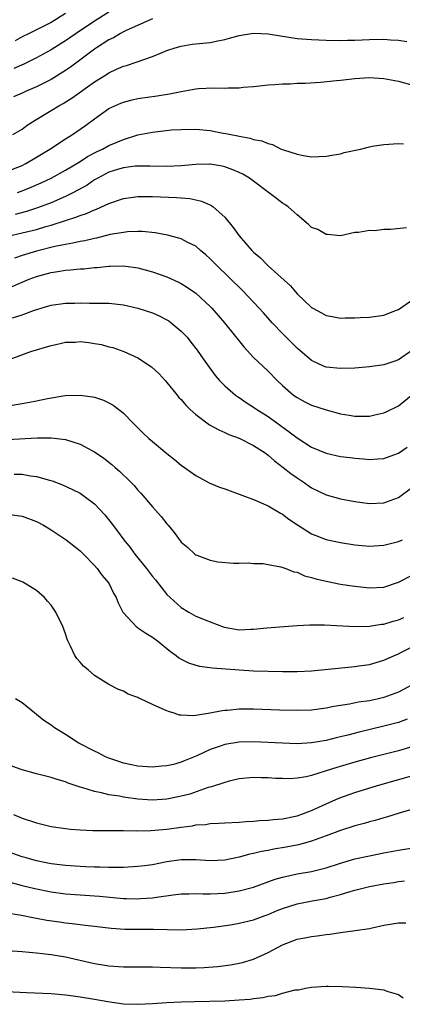
# Model space of a CAD drawing. Units: inches. Extents: x 2580000 to 2583000, y 1497000 to 1500000.
# Drawn here: x 2580905 to 2580958, y 1497101 to 1497237 of the extents above; entities that cross this region are included whole.
import ezdxf

# ---------------------------------------------------------------- set-up
doc = ezdxf.new("R2010")
doc.units = ezdxf.units.IN
doc.header["$MEASUREMENT"] = 0
doc.layers.add('LD25801497_2ft', color=91, linetype='Continuous')

msp = doc.modelspace()

# ---------------------------------------------------------------- linework, layer by layer
at = {"layer": 'LD25801497_2ft'}
for points, elevation in [([(2580923, 1497237.02), (2580919.4, 1497235.4), (2580919, 1497235.21), (2580918.62, 1497235), (2580917.61, 1497234.39), (2580917, 1497234.11), (2580915.26, 1497233), (2580915, 1497232.82), (2580911.68, 1497230.32), (2580911, 1497229.86), (2580909, 1497228.64), (2580907, 1497227.62), (2580905.58, 1497227), (2580905, 1497226.72), (2580903.79, 1497226.21)], 10052), ([(2580917, 1497237.91), (2580915, 1497236.68), (2580912.47, 1497235), (2580911, 1497233.97), (2580910.41, 1497233.59), (2580909, 1497232.71), (2580907, 1497231.62), (2580905.24, 1497230.76), (2580903.86, 1497230.14)], 10050), ([(2580911, 1497237.74), (2580909, 1497236.52), (2580907, 1497235.48), (2580905.97, 1497235), (2580905, 1497234.52), (2580904.04, 1497233.96)], 10048), ([(2580903.73, 1497221), (2580905, 1497221.77), (2580905.71, 1497222.29), (2580906.79, 1497223), (2580909, 1497224.32), (2580910.09, 1497225), (2580910.69, 1497225.31), (2580911.92, 1497226.08), (2580915, 1497228.3), (2580916.68, 1497229.32), (2580917, 1497229.55), (2580918.04, 1497230.04), (2580919, 1497230.46), (2580919.43, 1497230.57), (2580920.75, 1497231), (2580923, 1497231.78), (2580924.37, 1497232.37), (2580925, 1497232.62), (2580926.13, 1497233), (2580927, 1497233.25), (2580928.51, 1497233.49), (2580931, 1497233.75), (2580932.05, 1497233.95), (2580933, 1497234.16), (2580933.67, 1497234.33), (2580935, 1497234.71), (2580937, 1497235.03), (2580939, 1497234.93), (2580941, 1497234.59), (2580943, 1497234.31), (2580945, 1497234.15), (2580947, 1497234.06), (2580949, 1497234.01), (2580949.96, 1497234.04), (2580951, 1497234.04), (2580953, 1497234.13), (2580955, 1497234.18), (2580955.89, 1497234.11), (2580957, 1497234.07), (2580958.15, 1497233.85)], 10054), ([(2580903, 1497215.97), (2580905, 1497216.75), (2580905.51, 1497217), (2580907, 1497217.87), (2580908.82, 1497219), (2580911, 1497220.41), (2580911.95, 1497221), (2580913.76, 1497222.24), (2580915, 1497223.18), (2580917, 1497224.59), (2580917.82, 1497225), (2580918.64, 1497225.36), (2580919, 1497225.5), (2580920.2, 1497225.8), (2580921, 1497225.97), (2580923.66, 1497226.34), (2580925.37, 1497226.63), (2580927, 1497226.98), (2580929, 1497227.32), (2580929.36, 1497227.36), (2580931.45, 1497227.45), (2580933, 1497227.42), (2580933.47, 1497227.47), (2580935, 1497227.49), (2580935.56, 1497227.56), (2580937, 1497227.66), (2580939, 1497227.87), (2580939.92, 1497227.92), (2580941, 1497228.02), (2580942.04, 1497228.04), (2580943, 1497228.1), (2580944.12, 1497228.12), (2580946.24, 1497228.24), (2580948.47, 1497228.47), (2580949, 1497228.55), (2580951, 1497228.78), (2580953, 1497228.9), (2580955, 1497228.78), (2580957, 1497228.39), (2580959, 1497227.85)], 10056), ([(2580904.36, 1497213), (2580905, 1497213.23), (2580906.26, 1497213.74), (2580907.65, 1497214.35), (2580909.02, 1497215), (2580911, 1497216.09), (2580913, 1497217.3), (2580914.03, 1497217.97), (2580915.35, 1497218.65), (2580916.11, 1497219), (2580917, 1497219.49), (2580919, 1497220.34), (2580921, 1497220.96), (2580923, 1497221.36), (2580925.64, 1497221.64), (2580927, 1497221.73), (2580929, 1497221.76), (2580931, 1497221.56), (2580932.79, 1497221.21), (2580933.16, 1497221.16), (2580933.83, 1497221), (2580934.82, 1497220.82), (2580935, 1497220.77), (2580936.52, 1497220.52), (2580937, 1497220.34), (2580938.15, 1497220.15), (2580939, 1497219.75), (2580939.62, 1497219.62), (2580940.81, 1497219), (2580941.12, 1497218.88), (2580943, 1497218.28), (2580943.88, 1497218.12), (2580945, 1497217.94), (2580946.01, 1497217.99), (2580947, 1497218), (2580947.82, 1497218.18), (2580949, 1497218.36), (2580949.49, 1497218.51), (2580951.77, 1497219), (2580953, 1497219.31), (2580953.39, 1497219.39), (2580955, 1497219.64), (2580957, 1497219.79), (2580957.72, 1497219.72)], 10058), ([(2580958.11, 1497208.11), (2580955.89, 1497207.89), (2580955, 1497207.88), (2580953.72, 1497207.72), (2580953, 1497207.75), (2580951.48, 1497207.48), (2580951, 1497207.46), (2580949, 1497207.03), (2580947.19, 1497207.19), (2580947, 1497207.18), (2580945.87, 1497207.87), (2580945, 1497208.18), (2580944.59, 1497208.59), (2580943, 1497209.9), (2580941.79, 1497211), (2580941.33, 1497211.33), (2580941, 1497211.54), (2580940.16, 1497212.16), (2580939.07, 1497213), (2580937, 1497214.55), (2580936.42, 1497215), (2580935.52, 1497215.52), (2580935, 1497215.77), (2580934.14, 1497216.14), (2580933, 1497216.55), (2580932.63, 1497216.63), (2580931, 1497216.92), (2580930.92, 1497216.92), (2580929, 1497216.88), (2580927, 1497216.69), (2580925, 1497216.6), (2580922.66, 1497216.66), (2580921, 1497216.65), (2580920.62, 1497216.62), (2580919, 1497216.42), (2580918.18, 1497216.18), (2580917, 1497215.8), (2580915.47, 1497215), (2580915.18, 1497214.82), (2580915, 1497214.74), (2580913.97, 1497214.03), (2580912.69, 1497213.31), (2580912.1, 1497213), (2580911, 1497212.46), (2580909, 1497211.59), (2580907.14, 1497210.86), (2580905.62, 1497210.38), (2580904.04, 1497209.96)], 10060), ([(2580903.02, 1497206.98), (2580905, 1497207.41), (2580907, 1497207.89), (2580908.28, 1497208.28), (2580909, 1497208.47), (2580911, 1497209.13), (2580912.42, 1497209.58), (2580913, 1497209.83), (2580913.89, 1497210.11), (2580915, 1497210.62), (2580915.29, 1497210.71), (2580917, 1497211.48), (2580919, 1497212.16), (2580920.33, 1497212.33), (2580921, 1497212.44), (2580922.43, 1497212.43), (2580923, 1497212.45), (2580926.32, 1497212.32), (2580927, 1497212.25), (2580928.16, 1497212.16), (2580929, 1497211.97), (2580929.81, 1497211.81), (2580931.18, 1497211.18), (2580931.41, 1497211), (2580933, 1497209.58), (2580934.17, 1497208.17), (2580934.98, 1497207), (2580936.77, 1497205), (2580937, 1497204.77), (2580937.96, 1497203.96), (2580938.86, 1497203), (2580939, 1497202.87), (2580942.09, 1497200.09), (2580943, 1497199), (2580945, 1497197.12), (2580945.19, 1497197), (2580946.37, 1497196.37), (2580947, 1497196.01), (2580947.86, 1497195.86), (2580949, 1497195.63), (2580949.65, 1497195.65), (2580951, 1497195.66), (2580951.71, 1497195.71), (2580953, 1497195.78), (2580955, 1497196.06), (2580956.72, 1497196.72), (2580957, 1497196.84), (2580959, 1497198.22)], 10062), ([(2580959, 1497191.23), (2580957, 1497189.87), (2580956.36, 1497189.64), (2580955, 1497189.18), (2580953, 1497188.91), (2580951, 1497188.73), (2580949, 1497188.65), (2580947, 1497188.86), (2580946.65, 1497189), (2580945, 1497189.75), (2580943, 1497191.49), (2580941, 1497193.49), (2580939.56, 1497195), (2580938.35, 1497196.35), (2580937.78, 1497197), (2580937, 1497197.86), (2580935.47, 1497199.47), (2580931.82, 1497203), (2580931, 1497203.83), (2580930.38, 1497204.38), (2580929.64, 1497205), (2580929, 1497205.56), (2580927.9, 1497206.1), (2580927, 1497206.58), (2580926.68, 1497206.68), (2580925.08, 1497207.08), (2580923.4, 1497207.4), (2580921.59, 1497207.59), (2580921, 1497207.6), (2580919.55, 1497207.55), (2580919, 1497207.49), (2580917.17, 1497207.17), (2580915.3, 1497206.7), (2580915, 1497206.65), (2580913.68, 1497206.32), (2580913, 1497206.21), (2580912.02, 1497205.98), (2580911, 1497205.82), (2580909.51, 1497205.51), (2580907, 1497204.87), (2580905, 1497204.3), (2580903.93, 1497203.93)], 10064), ([(2580903, 1497199.71), (2580905, 1497200.6), (2580905.96, 1497201), (2580907, 1497201.38), (2580909, 1497201.93), (2580909.94, 1497202.06), (2580911, 1497202.25), (2580911.71, 1497202.29), (2580913, 1497202.43), (2580913.54, 1497202.46), (2580915, 1497202.63), (2580915.35, 1497202.65), (2580917, 1497202.82), (2580917.18, 1497202.82), (2580919, 1497202.86), (2580921, 1497202.59), (2580923, 1497202.03), (2580925, 1497201.34), (2580926.61, 1497200.61), (2580927, 1497200.41), (2580927.86, 1497199.86), (2580929, 1497199.06), (2580931, 1497197.24), (2580931.24, 1497197), (2580932.99, 1497195), (2580935.64, 1497191.64), (2580937, 1497190.21), (2580938.25, 1497189), (2580939, 1497188.31), (2580940.27, 1497187), (2580941, 1497186.33), (2580942.51, 1497185), (2580943, 1497184.64), (2580944.06, 1497184.06), (2580945, 1497183.58), (2580947, 1497182.94), (2580949, 1497182.41), (2580950.21, 1497182.21), (2580951, 1497182.1), (2580953, 1497182.1), (2580953.76, 1497182.24), (2580955, 1497182.53), (2580955.33, 1497182.67), (2580957, 1497183.52), (2580959, 1497185.12)], 10066), ([(2580903.66, 1497195.66), (2580905, 1497196.08), (2580906.72, 1497196.72), (2580908.69, 1497197.31), (2580909, 1497197.42), (2580911, 1497197.69), (2580912.3, 1497197.7), (2580913, 1497197.73), (2580914.3, 1497197.7), (2580915, 1497197.71), (2580916.32, 1497197.68), (2580917, 1497197.68), (2580919, 1497197.47), (2580921, 1497197.02), (2580923, 1497196.36), (2580923.94, 1497195.94), (2580925, 1497195.41), (2580925.26, 1497195.26), (2580925.6, 1497195), (2580927, 1497193.85), (2580927.79, 1497193), (2580928.33, 1497192.33), (2580929.21, 1497191.21), (2580930.01, 1497190.01), (2580930.84, 1497188.84), (2580931.69, 1497187.69), (2580932.3, 1497187), (2580933, 1497186.29), (2580934.48, 1497185), (2580934.78, 1497184.78), (2580935, 1497184.64), (2580935.96, 1497183.96), (2580937, 1497183.31), (2580937.43, 1497183), (2580939, 1497182.01), (2580941.92, 1497179.92), (2580943, 1497179.08), (2580945, 1497177.79), (2580947, 1497176.94), (2580949, 1497176.51), (2580950.36, 1497176.36), (2580951, 1497176.25), (2580952.18, 1497176.18), (2580953, 1497176.08), (2580954.18, 1497176.18), (2580955, 1497176.22), (2580956.9, 1497176.9), (2580957, 1497176.94), (2580958.21, 1497177.79)], 10068), ([(2580903, 1497189.81), (2580905.31, 1497190.69), (2580906.22, 1497191), (2580909, 1497191.84), (2580910.06, 1497192.06), (2580911, 1497192.29), (2580912.33, 1497192.33), (2580913, 1497192.38), (2580914.24, 1497192.24), (2580915, 1497192.14), (2580915.97, 1497191.97), (2580917, 1497191.67), (2580917.56, 1497191.56), (2580919.08, 1497191), (2580921, 1497190.12), (2580922.89, 1497188.89), (2580923.92, 1497187.92), (2580924.75, 1497187), (2580925, 1497186.74), (2580926.42, 1497185), (2580926.68, 1497184.68), (2580927, 1497184.37), (2580927.62, 1497183.62), (2580928.24, 1497183), (2580929, 1497182.29), (2580930.89, 1497180.89), (2580932.17, 1497180.17), (2580933, 1497179.84), (2580933.56, 1497179.56), (2580935, 1497179.04), (2580937, 1497178.04), (2580938.57, 1497177), (2580938.81, 1497176.81), (2580939, 1497176.68), (2580939.89, 1497175.89), (2580941.09, 1497175), (2580942.14, 1497174.14), (2580943, 1497173.54), (2580943.83, 1497173), (2580945, 1497172.19), (2580947, 1497171.22), (2580949, 1497170.67), (2580951, 1497170.3), (2580953, 1497170.02), (2580955, 1497170.1), (2580957, 1497170.85), (2580959, 1497172.29)], 10070), ([(2580903.61, 1497183.61), (2580905, 1497183.81), (2580906.03, 1497184.03), (2580907, 1497184.19), (2580908.53, 1497184.53), (2580910.93, 1497184.93), (2580913, 1497184.99), (2580914.75, 1497184.75), (2580915, 1497184.69), (2580916.27, 1497184.27), (2580917, 1497183.94), (2580917.59, 1497183.59), (2580918.37, 1497183), (2580918.74, 1497182.74), (2580919, 1497182.5), (2580920.43, 1497181), (2580921, 1497180.45), (2580921.75, 1497179.75), (2580922.53, 1497179), (2580923, 1497178.58), (2580925, 1497176.91), (2580926.08, 1497176.08), (2580927, 1497175.31), (2580927.45, 1497175), (2580929, 1497173.86), (2580930.86, 1497172.86), (2580932.27, 1497172.27), (2580933, 1497172.04), (2580933.75, 1497171.75), (2580935, 1497171.29), (2580935.72, 1497171), (2580937, 1497170.54), (2580939, 1497169.68), (2580940.69, 1497168.69), (2580941, 1497168.52), (2580941.86, 1497167.86), (2580943.05, 1497167.05), (2580945, 1497165.82), (2580947, 1497165.02), (2580949, 1497164.59), (2580951, 1497164.28), (2580953, 1497164.12), (2580955, 1497164.24), (2580957, 1497164.73), (2580957.55, 1497165)], 10072), ([(2580903, 1497178.83), (2580907.07, 1497179.07), (2580909, 1497179.1), (2580911, 1497178.87), (2580913, 1497178.22), (2580914.71, 1497177.29), (2580915, 1497177.15), (2580916.28, 1497176.28), (2580917.41, 1497175.41), (2580917.85, 1497175), (2580918.47, 1497174.47), (2580919.98, 1497173), (2580920.47, 1497172.47), (2580921, 1497171.85), (2580921.41, 1497171.41), (2580923, 1497169.55), (2580924.2, 1497168.2), (2580925, 1497167.19), (2580925.18, 1497167), (2580926, 1497166), (2580927, 1497164.64), (2580927.91, 1497163.91), (2580928.88, 1497163), (2580929, 1497162.91), (2580929.16, 1497162.84), (2580931, 1497162.17), (2580932.07, 1497161.93), (2580934.23, 1497161.77), (2580935, 1497161.76), (2580936.22, 1497161.78), (2580937, 1497161.7), (2580938.3, 1497161.7), (2580939, 1497161.55), (2580940.75, 1497161.25), (2580941.45, 1497161), (2580942.55, 1497160.55), (2580943, 1497160.49), (2580944.02, 1497160.02), (2580945, 1497159.79), (2580945.59, 1497159.59), (2580947, 1497159.25), (2580949, 1497158.87), (2580950.62, 1497158.62), (2580951, 1497158.56), (2580953, 1497158.35), (2580955, 1497158.46), (2580957, 1497159.11), (2580959, 1497160.15)], 10074), ([(2580903.92, 1497174.08), (2580905, 1497174.07), (2580906.16, 1497173.84), (2580907, 1497173.75), (2580908.78, 1497173.22), (2580909.14, 1497173.14), (2580910.6, 1497172.6), (2580911.95, 1497171.95), (2580913, 1497171.41), (2580913.59, 1497171), (2580915, 1497169.94), (2580916.43, 1497168.43), (2580917.33, 1497167.33), (2580918.2, 1497166.2), (2580919.05, 1497165), (2580919.94, 1497163.94), (2580920.58, 1497163), (2580922.19, 1497161), (2580923, 1497159.93), (2580923.43, 1497159.43), (2580925, 1497157.43), (2580925.45, 1497157), (2580927, 1497155.64), (2580928.04, 1497155), (2580929, 1497154.45), (2580931, 1497153.63), (2580932.93, 1497152.93), (2580935, 1497152.56), (2580936.61, 1497152.61), (2580937, 1497152.61), (2580938.82, 1497152.82), (2580943, 1497153.13), (2580944.77, 1497153.23), (2580946.77, 1497153.24), (2580951, 1497153.01), (2580953, 1497153.05), (2580954.68, 1497153.32), (2580955, 1497153.34), (2580956.27, 1497153.73), (2580957, 1497153.94), (2580957.74, 1497154.26)], 10076), ([(2580903, 1497168.53), (2580905, 1497168.26), (2580907, 1497167.52), (2580907.96, 1497167), (2580909, 1497166.35), (2580911.09, 1497165), (2580913, 1497163.46), (2580913.48, 1497163), (2580915, 1497161.44), (2580915.39, 1497161), (2580916.05, 1497160.05), (2580916.97, 1497159), (2580917.62, 1497157.62), (2580917.98, 1497157), (2580918.29, 1497156.29), (2580918.93, 1497155), (2580919, 1497154.9), (2580920.75, 1497153), (2580920.89, 1497152.89), (2580921, 1497152.83), (2580922.08, 1497152.08), (2580923, 1497151.54), (2580923.71, 1497151), (2580925.53, 1497149.53), (2580926.3, 1497149), (2580926.67, 1497148.67), (2580927, 1497148.48), (2580927.99, 1497147.99), (2580929, 1497147.64), (2580929.53, 1497147.53), (2580931.29, 1497147.29), (2580935, 1497147), (2580937, 1497146.88), (2580941, 1497146.77), (2580943, 1497146.77), (2580945, 1497146.87), (2580951, 1497147.45), (2580951.54, 1497147.54), (2580953, 1497147.76), (2580955, 1497148.33), (2580956.45, 1497149), (2580957, 1497149.22), (2580957.44, 1497149.44), (2580959, 1497150.25)], 10078), ([(2580958.98, 1497145), (2580957, 1497143.93), (2580955, 1497143.17), (2580954.27, 1497143), (2580953, 1497142.73), (2580951.48, 1497142.52), (2580950.25, 1497142.25), (2580948.07, 1497141.93), (2580947, 1497141.69), (2580945, 1497141.44), (2580943, 1497141.39), (2580940.56, 1497141.44), (2580937, 1497141.56), (2580935, 1497141.56), (2580933.4, 1497141.4), (2580933, 1497141.39), (2580932.65, 1497141.35), (2580931, 1497141), (2580929, 1497140.68), (2580928.64, 1497140.64), (2580927, 1497140.74), (2580926.76, 1497140.76), (2580926.03, 1497141), (2580925.23, 1497141.23), (2580925, 1497141.32), (2580924.36, 1497141.64), (2580923, 1497142.23), (2580921.34, 1497143), (2580921.11, 1497143.11), (2580921, 1497143.19), (2580919.66, 1497143.66), (2580919, 1497144.07), (2580918.31, 1497144.31), (2580917, 1497144.97), (2580915, 1497146.22), (2580914.11, 1497147), (2580913.5, 1497147.5), (2580913, 1497148.06), (2580912.58, 1497148.58), (2580912.3, 1497149), (2580911.7, 1497150.3), (2580911.34, 1497151), (2580911.23, 1497151.23), (2580911, 1497152), (2580910.64, 1497153), (2580909.66, 1497155), (2580909, 1497155.95), (2580908.5, 1497156.5), (2580908.1, 1497157), (2580907, 1497157.99), (2580905.34, 1497159), (2580905.12, 1497159.12), (2580905, 1497159.18), (2580903.67, 1497159.67)], 10080), ([(2580958.2, 1497140.2), (2580957, 1497139.75), (2580955, 1497139.21), (2580951.59, 1497138.41), (2580950, 1497138), (2580949, 1497137.73), (2580948.4, 1497137.6), (2580947, 1497137.23), (2580945, 1497136.9), (2580943, 1497136.8), (2580941, 1497136.85), (2580937, 1497137.06), (2580934.98, 1497137.02), (2580933, 1497136.68), (2580932.5, 1497136.5), (2580931, 1497135.99), (2580929.13, 1497135.13), (2580927.52, 1497134.48), (2580927, 1497134.24), (2580925.94, 1497133.94), (2580925, 1497133.72), (2580924.31, 1497133.69), (2580923, 1497133.57), (2580921, 1497133.7), (2580920.13, 1497133.87), (2580919, 1497134.12), (2580918.36, 1497134.36), (2580917, 1497134.8), (2580916.52, 1497135), (2580915.52, 1497135.52), (2580915, 1497135.75), (2580912.86, 1497136.86), (2580912.61, 1497137), (2580911, 1497138.07), (2580909.49, 1497139), (2580909, 1497139.38), (2580908.02, 1497140.02), (2580907, 1497140.83), (2580906.74, 1497141), (2580905, 1497142.45), (2580904.1, 1497143)], 10082), ([(2580959, 1497136.41), (2580957, 1497135.83), (2580953.15, 1497134.85), (2580951, 1497134.26), (2580948.48, 1497133.52), (2580947, 1497133.04), (2580945, 1497132.42), (2580944.24, 1497132.24), (2580943, 1497132.03), (2580941.96, 1497131.96), (2580941, 1497131.97), (2580940, 1497132), (2580939, 1497132.08), (2580938.08, 1497132.08), (2580937, 1497132.13), (2580935, 1497131.94), (2580933.61, 1497131.61), (2580933, 1497131.45), (2580931.17, 1497130.83), (2580931, 1497130.8), (2580930.73, 1497130.73), (2580928.16, 1497129.84), (2580927, 1497129.53), (2580926.57, 1497129.43), (2580925, 1497129.11), (2580923, 1497128.98), (2580921, 1497129.13), (2580919, 1497129.42), (2580918.46, 1497129.54), (2580917, 1497129.74), (2580915.99, 1497130.01), (2580915, 1497130.17), (2580913.26, 1497130.74), (2580913, 1497130.8), (2580911.36, 1497131.36), (2580911, 1497131.52), (2580909.83, 1497131.83), (2580909, 1497132.13), (2580908.29, 1497132.29), (2580907, 1497132.63), (2580905, 1497133.18), (2580904.73, 1497133.27), (2580903, 1497133.92)], 10084), ([(2580903.81, 1497127), (2580905, 1497126.51), (2580907, 1497125.84), (2580909, 1497125.37), (2580911, 1497125.07), (2580911.69, 1497125), (2580913, 1497124.87), (2580914.78, 1497124.78), (2580919, 1497124.8), (2580920.75, 1497124.75), (2580922.78, 1497124.78), (2580924.99, 1497124.99), (2580927, 1497125.27), (2580928.54, 1497125.46), (2580929, 1497125.56), (2580930.35, 1497125.65), (2580931, 1497125.75), (2580932.21, 1497125.79), (2580933, 1497125.85), (2580935, 1497125.94), (2580935.96, 1497126.04), (2580937, 1497126.09), (2580937.83, 1497126.17), (2580939, 1497126.22), (2580939.69, 1497126.31), (2580941, 1497126.4), (2580943, 1497126.81), (2580943.53, 1497127), (2580945, 1497127.58), (2580947, 1497128.49), (2580948.75, 1497129.25), (2580951, 1497130.04), (2580954.1, 1497131), (2580959, 1497132.39)], 10086), ([(2580959, 1497127.75), (2580957.26, 1497127.26), (2580955.35, 1497126.65), (2580955, 1497126.57), (2580953.81, 1497126.19), (2580953, 1497125.98), (2580952.25, 1497125.75), (2580951, 1497125.43), (2580949, 1497124.82), (2580947, 1497124.04), (2580945.51, 1497123.51), (2580945, 1497123.31), (2580943.18, 1497122.82), (2580941.5, 1497122.5), (2580939.79, 1497122.21), (2580939, 1497122.05), (2580938.09, 1497121.91), (2580937, 1497121.63), (2580936.47, 1497121.53), (2580935, 1497121.11), (2580933, 1497120.7), (2580931, 1497120.62), (2580929, 1497120.74), (2580927, 1497120.73), (2580925, 1497120.45), (2580923, 1497120.07), (2580921.92, 1497119.92), (2580921, 1497119.8), (2580919, 1497119.69), (2580917.7, 1497119.7), (2580917, 1497119.67), (2580915.73, 1497119.73), (2580915, 1497119.72), (2580913.79, 1497119.79), (2580913, 1497119.82), (2580911, 1497119.96), (2580909, 1497120.2), (2580908.34, 1497120.34), (2580907, 1497120.6), (2580905.54, 1497121), (2580905, 1497121.17), (2580899.82, 1497123)], 10088), ([(2580903, 1497117.73), (2580905, 1497117.21), (2580906.76, 1497116.76), (2580909, 1497116.3), (2580911, 1497116.02), (2580915.7, 1497115.7), (2580919, 1497115.42), (2580919.42, 1497115.42), (2580921, 1497115.34), (2580921.38, 1497115.38), (2580923, 1497115.47), (2580923.56, 1497115.57), (2580925.89, 1497115.89), (2580927, 1497116.03), (2580928.04, 1497116.04), (2580929, 1497116.08), (2580930.03, 1497116.03), (2580931, 1497116.04), (2580933, 1497116.14), (2580935, 1497116.44), (2580937, 1497116.97), (2580939.95, 1497118.05), (2580941, 1497118.35), (2580943, 1497118.8), (2580945, 1497119.15), (2580947, 1497119.63), (2580949, 1497120.29), (2580951, 1497120.87), (2580953, 1497121.31), (2580955, 1497121.71), (2580957, 1497122.07), (2580959, 1497122.38)], 10090), ([(2580902.56, 1497113.44), (2580904.91, 1497113.09), (2580906.72, 1497112.72), (2580907, 1497112.69), (2580908.4, 1497112.4), (2580910.15, 1497112.15), (2580911, 1497112.03), (2580911.94, 1497111.94), (2580913, 1497111.79), (2580913.73, 1497111.73), (2580915, 1497111.56), (2580917.31, 1497111.31), (2580919.18, 1497111.18), (2580921, 1497111.14), (2580923.15, 1497111.15), (2580927, 1497111.08), (2580929.19, 1497111.19), (2580931.43, 1497111.43), (2580933.78, 1497111.78), (2580935, 1497111.98), (2580937, 1497112.45), (2580938.44, 1497113), (2580939, 1497113.2), (2580940.26, 1497113.74), (2580941, 1497114.03), (2580943, 1497114.67), (2580945.07, 1497115.07), (2580947, 1497115.42), (2580947.58, 1497115.58), (2580949, 1497115.94), (2580950.35, 1497116.35), (2580951, 1497116.53), (2580953, 1497117.05), (2580955, 1497117.43), (2580956.38, 1497117.62), (2580957, 1497117.74), (2580957.85, 1497117.85)], 10092), ([(2580902.24, 1497108.24), (2580905, 1497108.07), (2580905.97, 1497107.97), (2580907, 1497107.9), (2580907.79, 1497107.79), (2580909, 1497107.67), (2580909.57, 1497107.56), (2580911, 1497107.34), (2580915, 1497106.4), (2580917, 1497106.09), (2580919, 1497105.95), (2580921, 1497105.93), (2580922.06, 1497105.94), (2580923, 1497105.94), (2580924.09, 1497105.91), (2580927, 1497105.8), (2580929, 1497105.8), (2580930.16, 1497105.84), (2580932.02, 1497105.98), (2580933.78, 1497106.22), (2580935, 1497106.45), (2580935.44, 1497106.56), (2580937, 1497107.02), (2580939, 1497107.92), (2580941, 1497109), (2580943, 1497109.76), (2580944.05, 1497109.95), (2580945, 1497110.14), (2580945.77, 1497110.23), (2580947, 1497110.4), (2580947.55, 1497110.45), (2580949, 1497110.69), (2580951.04, 1497110.96), (2580953, 1497111.27), (2580953.36, 1497111.36), (2580955, 1497111.69), (2580957, 1497112.03), (2580958.02, 1497112.02)], 10094), ([(2580901, 1497102.64), (2580905.59, 1497102.41), (2580909, 1497102.25), (2580911, 1497102.09), (2580912.04, 1497101.96), (2580913, 1497101.82), (2580915, 1497101.49), (2580916.86, 1497101.14), (2580919, 1497100.84), (2580921, 1497100.77), (2580923, 1497100.88), (2580924.99, 1497101.01), (2580927, 1497101.1), (2580928.84, 1497101.16), (2580933, 1497101.26), (2580935, 1497101.38), (2580936.5, 1497101.5), (2580937, 1497101.58), (2580938.29, 1497101.71), (2580939, 1497101.89), (2580940, 1497102), (2580941, 1497102.31), (2580942.75, 1497102.75), (2580943.21, 1497102.79), (2580944.18, 1497103), (2580945, 1497103.15), (2580947, 1497103.28), (2580947.29, 1497103.29), (2580949.24, 1497103.24), (2580951.13, 1497103.13), (2580953.01, 1497103.01), (2580955, 1497102.76), (2580955.39, 1497102.61), (2580957, 1497102.13), (2580957.66, 1497101.66)], 10096)]:
    msp.add_lwpolyline(points, dxfattribs=dict(at, elevation=elevation))

doc.saveas('drawing.dxf')
